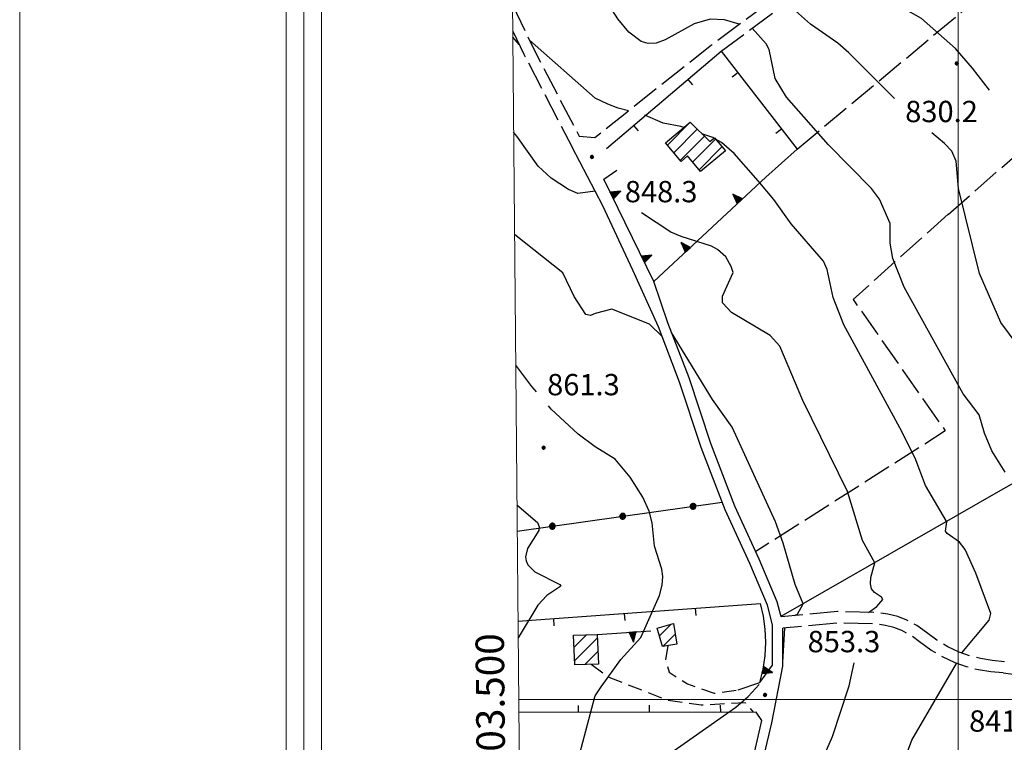
# Model space of a CAD drawing. Extents: x 2586670 to 2591494, y 4502398 to 4505856.
# Drawn here: x 2586670 to 2587016, y 4503485 to 4503739 of the extents above; entities that cross this region are included whole.
import ezdxf

# ---------------------------------------------------------------- set-up
doc = ezdxf.new("R2010")
doc.units = 0
doc.header["$LTSCALE"] = 5
doc.header["$MEASUREMENT"] = 0
for name, pattern in [('102', [2.5, 2, -0.5]), ('107', [1.5, 1, -0.5]), ('501', [5, 2.5, 2.5]), ('502', [5, 2.5, 2.5]), ('506', [5, 2.5, 2.5]), ('701', [2.5, 2, -0.5])]:
    doc.linetypes.add(name, pattern=pattern)
for name, color, linetype in [('10100000', 1, 'Continuous'), ('10200000', 1, '102'), ('10700000', 1, '107'), ('20100000', 2, 'Continuous'), ('30200000', 1, 'Continuous'), ('50100000', 1, '501'), ('50200000', 1, '502'), ('50600000', 1, '506'), ('70100000', 1, '701'), ('80100000', 2, 'Continuous'), ('80200000', 1, 'Continuous'), ('80400000', 1, 'Continuous'), ('A0140000', 2, 'Continuous'), ('C1', 1, 'Continuous'), ('C2010000', 1, 'Continuous'), ('C4', 8, 'Continuous'), ('PARAMETR', 1, 'Continuous')]:
    doc.layers.add(name, color=color, linetype=linetype)
doc.styles.get("Standard").update_dxf_attribs({"font": 'romans.shx'})

# ---------------------------------------------------------------- blocks, each defined once
blk = doc.blocks.new('CERCHIO5')
at = {"linetype": 'Continuous'}
for p, q in [((-0.196, 0.064), (-0.206, 0.001)), ((-0.206, 0.001), (-0.196, -0.062)), ((-0.003, -0.202), (-0.206, 0.001)), ((-0.206, 0.001), (-0.003, 0.001)), ((-0.196, -0.062), (0.022, 0.2)), ((-0.168, 0.12), (-0.196, 0.064)), ((0.162, -0.118), (-0.196, 0.064)), ((-0.196, 0.064), (0.19, -0.062)), ((-0.183, 0.032), (-0.184, 0.013)), ((-0.184, 0.013), (-0.184, -0.047)), ((-0.18, 0.058), (-0.183, 0.032)), ((-0.167, 0.093), (-0.182, 0.091)), ((-0.182, 0.091), (-0.092, 0.063)), ((-0.152, 0.092), (-0.18, 0.058)), ((-0.158, 0.051), (-0.172, 0.001)), ((-0.172, 0.001), (-0.165, -0.077)), ((-0.168, -0.118), (0.094, 0.177)), ((-0.123, 0.166), (-0.168, 0.12)), ((0.19, -0.062), (-0.168, 0.12)), ((-0.168, 0.12), (0, 0)), ((0, 0), (-0.168, -0.118)), ((-0.152, 0.092), (-0.167, 0.093)), ((-0.166, 0.023), (-0.083, 0.112)), ((-0.122, -0.02), (-0.166, 0.023)), ((-0.072, 0.156), (-0.158, 0.051)), ((-0.138, 0.053), (-0.158, -0.016)), ((-0.142, 0.108), (-0.152, 0.092)), ((-0.126, 0.022), (-0.152, 0.092)), ((-0.127, 0.089), (-0.145, 0)), ((-0.145, 0), (-0.12, -0.069)), ((-0.092, 0.063), (-0.144, 0.144)), ((-0.144, 0.144), (-0.002, 0.069)), ((-0.105, 0.116), (-0.142, 0.108)), ((-0.076, 0.082), (-0.138, 0.053)), ((-0.072, 0.156), (-0.127, 0.089)), ((-0.127, 0.089), (-0.123, 0.112)), ((-0.11, -0.009), (-0.127, 0.089)), ((-0.091, -0.032), (-0.126, 0.022)), ((-0.066, 0.194), (-0.123, 0.166)), ((0.06, 0.194), (-0.123, -0.164)), ((-0.123, -0.164), (-0.066, 0.194)), ((-0.003, -0.202), (-0.123, 0.166)), ((-0.123, 0.166), (0.162, -0.118)), ((-0.123, 0.112), (-0.114, 0.138)), ((-0.084, 0.048), (-0.122, -0.02)), ((-0.114, 0.138), (-0.098, 0.178)), ((-0.072, 0.156), (-0.105, 0.116)), ((-0.098, 0.178), (-0.082, 0.172)), ((-0.022, 0.154), (-0.084, 0.048)), ((-0.083, 0.112), (0.009, 0.101)), ((-0.082, 0.172), (-0.032, 0.175)), ((-0.05, 0.134), (-0.076, 0.082)), ((0.022, 0.2), (-0.072, 0.156)), ((-0.032, 0.175), (-0.072, 0.156)), ((-0.003, 0.152), (-0.072, 0.156)), ((-0.051, 0.061), (-0.07, -0.008)), ((-0.068, -0.179), (0.035, 0.008)), ((-0.003, 0.204), (-0.066, 0.194)), ((-0.066, 0.194), (0.116, -0.164)), ((0.012, 0.149), (-0.051, 0.112)), ((-0.051, 0.112), (-0.051, 0.061)), ((-0.016, 0.097), (-0.051, 0.061)), ((-0.051, 0.061), (-0.016, 0.097)), ((-0.04, 0.124), (-0.05, 0.134)), ((-0.032, 0.175), (-0.04, 0.124)), ((0.01, 0.186), (-0.032, 0.175)), ((0, 0.174), (-0.032, 0.175)), ((-0.032, 0.175), (0.012, 0.149)), ((0.006, 0.054), (-0.026, -0.018)), ((0.061, 0.125), (-0.022, 0.154)), ((-0.016, 0.097), (0.034, 0.11)), ((0.065, 0.085), (-0.016, 0.097)), ((-0.003, 0.001), (-0.003, 0.204)), ((0.06, 0.194), (-0.003, 0.204)), ((-0.003, 0.001), (0.06, 0.194)), ((0.116, 0.166), (-0.003, -0.202)), ((0.058, 0.137), (-0.003, 0.152)), ((-0.003, 0.001), (0.197, 0.001)), ((-0.003, 0.001), (-0.003, -0.202)), ((-0.002, 0.069), (0.042, 0.197)), ((0.042, 0.16), (0, 0.174)), ((0.072, 0.053), (0.002, -0.036)), ((0.067, 0.043), (0.006, 0.054)), ((0.009, 0.101), (0.072, 0.053)), ((0.034, 0.11), (0.01, 0.186)), ((0.026, -0.083), (0.079, 0.072)), ((0.147, 0.135), (0.033, 0.066)), ((0.033, 0.066), (0.19, 0.064)), ((0.034, 0.11), (0.093, 0.094)), ((0.074, -0.087), (0.034, 0.11)), ((0.035, 0.008), (0.147, 0.135)), ((0.094, 0.177), (0.038, -0.196)), ((0.042, 0.197), (0.067, 0.101)), ((0.107, 0.137), (0.042, 0.16)), ((0.051, -0.062), (0.106, 0.031)), ((0.118, 0.117), (0.058, 0.137)), ((0.116, 0.166), (0.06, 0.194)), ((0.06, -0.192), (0.116, 0.166)), ((0.162, 0.12), (0.06, -0.192)), ((0.079, 0.072), (0.061, 0.125)), ((0.119, 0.036), (0.065, 0.085)), ((0.065, -0.017), (0.067, 0.043)), ((0.067, 0.101), (0.08, 0.184)), ((0.08, 0.184), (0.195, -0.034)), ((0.093, 0.094), (0.124, 0.053)), ((0.14, 0.07), (0.097, -0.076)), ((0.106, 0.031), (0.14, 0.105)), ((0.158, 0.109), (0.107, 0.137)), ((0.162, 0.12), (0.116, 0.166)), ((0.116, -0.164), (0.162, 0.12)), ((0.116, -0.06), (0.119, 0.036)), ((0.156, 0.064), (0.118, 0.117)), ((0.124, 0.053), (0.124, 0.053)), ((0.124, 0.053), (0.128, -0.03)), ((0.131, -0.07), (0.156, 0.001)), ((0.14, 0.105), (0.14, 0.07)), ((0.162, 0.044), (0.156, 0.064)), ((0.156, 0.001), (0.162, 0.044)), ((0.174, 0.064), (0.158, 0.109)), ((0.19, 0.064), (0.162, 0.12)), ((0.19, 0.064), (0.173, -0.096)), ((0.182, -0.008), (0.174, 0.064)), ((0.2, 0.001), (0.19, 0.064)), ((0.19, -0.062), (0.2, 0.001)), ((-0.196, -0.062), (-0.168, -0.118)), ((0.173, -0.096), (-0.196, -0.062)), ((-0.184, -0.047), (-0.165, -0.099)), ((-0.168, -0.118), (-0.123, -0.164)), ((-0.165, -0.077), (-0.13, -0.127)), ((-0.165, -0.099), (-0.12, -0.15)), ((-0.158, -0.016), (-0.117, -0.042)), ((-0.15, -0.04), (-0.156, -0.11)), ((-0.156, -0.11), (-0.106, -0.134)), ((-0.122, -0.02), (-0.15, -0.04)), ((-0.13, -0.127), (-0.06, -0.146)), ((-0.125, -0.057), (-0.108, -0.025)), ((-0.101, -0.082), (-0.125, -0.057)), ((-0.123, -0.164), (-0.066, -0.192)), ((-0.108, -0.025), (-0.122, -0.02)), ((-0.12, -0.069), (-0.087, -0.093)), ((-0.12, -0.15), (-0.06, -0.163)), ((-0.117, -0.042), (-0.078, -0.017)), ((-0.101, -0.082), (-0.11, -0.009)), ((-0.106, -0.134), (-0.093, -0.156)), ((-0.003, -0.094), (-0.101, -0.082)), ((-0.083, -0.14), (-0.101, -0.082)), ((-0.064, -0.045), (-0.097, -0.097)), ((-0.097, -0.097), (0.026, -0.134)), ((-0.093, -0.156), (-0.091, -0.18)), ((-0.054, -0.075), (-0.091, -0.032)), ((-0.091, -0.18), (-0.054, -0.075)), ((-0.087, -0.093), (-0.028, -0.126)), ((-0.034, -0.151), (-0.083, -0.14)), ((-0.07, -0.008), (-0.042, -0.049)), ((0.038, -0.196), (-0.068, -0.179)), ((-0.066, -0.192), (-0.003, -0.202)), ((0.097, -0.076), (-0.064, -0.045)), ((-0.06, -0.146), (0.011, -0.159)), ((-0.06, -0.163), (-0.032, -0.185)), ((0.002, -0.036), (-0.054, -0.075)), ((0.051, -0.062), (-0.054, -0.075)), ((-0.054, -0.075), (0.051, -0.062)), ((-0.054, -0.075), (-0.049, -0.182)), ((-0.049, -0.182), (0.026, -0.083)), ((-0.042, -0.049), (0.014, -0.064)), ((0.048, -0.128), (-0.034, -0.151)), ((-0.032, -0.185), (0.04, -0.182)), ((-0.028, -0.126), (0.048, -0.128)), ((-0.026, -0.018), (0.022, -0.048)), ((0.136, -0.106), (-0.003, -0.094)), ((-0.003, -0.202), (0.06, -0.192)), ((0.011, -0.159), (0.044, -0.153)), ((0.014, -0.064), (0.048, -0.061)), ((0.022, -0.048), (0.075, -0.075)), ((0.026, -0.134), (0.074, -0.087)), ((0.128, -0.03), (0.035, -0.054)), ((0.035, -0.054), (0.048, -0.128)), ((0.04, -0.182), (0.062, -0.176)), ((0.044, -0.153), (0.098, -0.127)), ((0.048, -0.061), (0.065, -0.017)), ((0.048, -0.128), (0.107, -0.112)), ((0.128, -0.03), (0.051, -0.062)), ((0.06, -0.192), (0.116, -0.164)), ((0.062, -0.176), (0.095, -0.16)), ((0.075, -0.075), (0.152, -0.078)), ((0.095, -0.16), (0.119, -0.147)), ((0.098, -0.127), (0.131, -0.07)), ((0.107, -0.112), (0.116, -0.06)), ((0.116, -0.164), (0.162, -0.118)), ((0.119, -0.147), (0.136, -0.106)), ((0.195, -0.034), (0.128, -0.03)), ((0.152, -0.078), (0.175, -0.074)), ((0.162, -0.118), (0.19, -0.062)), ((0.175, -0.074), (0.182, -0.008))]:
    blk.add_line(p, q, dxfattribs=at)
blk = doc.blocks.new('CAMP_90085D04')
at = {"layer": 'C2010000', "linetype": 'Continuous'}
for p, q in [((2586864.814, 4503518.319), (2586869.196, 4503522.702)), ((2586865.01, 4503513.565), (2586873.052, 4503521.607)), ((2586868.621, 4503512.226), (2586873.251, 4503516.857))]:
    blk.add_line(p, q, dxfattribs=at)
blk = doc.blocks.new('TRIANG1')
at = {"linetype": 'Continuous'}
for p, q in [((0, 0.7), (-0.25, 0)), ((0.25, 0), (0, 0.7)), ((0, 0.7), (0, 0)), ((-0.25, 0), (0.25, 0)), ((-0.215, 0), (-0.236, 0.038)), ((-0.236, 0.038), (-0.178, 0)), ((-0.178, 0), (-0.227, 0.065)), ((-0.227, 0.065), (-0.141, 0)), ((-0.141, 0), (-0.218, 0.09)), ((-0.218, 0.09), (-0.111, 0)), ((-0.111, 0), (-0.209, 0.114)), ((-0.209, 0.114), (-0.072, 0)), ((-0.072, 0), (-0.201, 0.138)), ((-0.201, 0.138), (-0.042, 0)), ((-0.042, 0), (-0.192, 0.162)), ((-0.192, 0.162), (0, 0)), ((0, 0), (-0.182, 0.19)), ((-0.182, 0.19), (0, 0.038)), ((0, 0.038), (-0.172, 0.218)), ((-0.172, 0.218), (0, 0.077)), ((0, 0.077), (-0.162, 0.246)), ((-0.162, 0.246), (0, 0.112)), ((0, 0.112), (-0.152, 0.274)), ((-0.152, 0.274), (0, 0.147)), ((0, 0.147), (-0.143, 0.301)), ((-0.143, 0.301), (0, 0.182)), ((0, 0.182), (-0.134, 0.325)), ((-0.134, 0.325), (0, 0.215)), ((0, 0.215), (-0.125, 0.349)), ((-0.125, 0.349), (0, 0.256)), ((0, 0.256), (-0.115, 0.379)), ((-0.115, 0.379), (0, 0.289)), ((0, 0.289), (-0.106, 0.404)), ((-0.106, 0.404), (0, 0.322)), ((0, 0.322), (-0.099, 0.423)), ((-0.099, 0.423), (0, 0.354)), ((0, 0.354), (-0.089, 0.45)), ((-0.089, 0.45), (0, 0.381)), ((0, 0.381), (-0.08, 0.477)), ((-0.08, 0.477), (0, 0.42)), ((0, 0.42), (-0.07, 0.503)), ((-0.07, 0.503), (0, 0.453)), ((0, 0.453), (-0.06, 0.531)), ((-0.06, 0.531), (0, 0.494)), ((0, 0.494), (-0.05, 0.561)), ((-0.05, 0.561), (0, 0.526)), ((0, 0.526), (-0.042, 0.582)), ((-0.042, 0.582), (0, 0.555)), ((0, 0.555), (-0.034, 0.604)), ((-0.034, 0.604), (0, 0.585)), ((0, 0.585), (-0.027, 0.623)), ((-0.027, 0.623), (0, 0.612)), ((0, 0.612), (-0.021, 0.642)), ((-0.021, 0.642), (0, 0.642)), ((-0.013, 0.663), (0, 0.674)), ((0, 0.642), (-0.013, 0.663)), ((0, 0.674), (0, 0.685)), ((0, 0.685), (0, 0.674)), ((0, 0.674), (0, 0.685)), ((0, 0.674), (0, 0.685)), ((0, 0.685), (0, 0.674)), ((0, 0.674), (0, 0.685)), ((0.013, 0.663), (0, 0.674)), ((0, 0.642), (0.013, 0.663)), ((0, 0.612), (0.021, 0.642)), ((0.021, 0.642), (0, 0.642)), ((0, 0.585), (0.027, 0.623)), ((0.027, 0.623), (0, 0.612)), ((0, 0.555), (0.034, 0.604)), ((0.034, 0.604), (0, 0.585)), ((0, 0.526), (0.042, 0.582)), ((0.042, 0.582), (0, 0.555)), ((0, 0.494), (0.05, 0.561)), ((0.05, 0.561), (0, 0.526)), ((0, 0.453), (0.06, 0.531)), ((0.06, 0.531), (0, 0.494)), ((0, 0.42), (0.07, 0.503)), ((0.07, 0.503), (0, 0.453)), ((0, 0.381), (0.08, 0.477)), ((0.08, 0.477), (0, 0.42)), ((0, 0.354), (0.089, 0.45)), ((0.089, 0.45), (0, 0.381)), ((0, 0.322), (0.099, 0.423)), ((0.099, 0.423), (0, 0.354)), ((0, 0.289), (0.106, 0.404)), ((0.106, 0.404), (0, 0.322)), ((0, 0.256), (0.115, 0.379)), ((0.115, 0.379), (0, 0.289)), ((0, 0.215), (0.125, 0.349)), ((0.125, 0.349), (0, 0.256)), ((0, 0.182), (0.134, 0.325)), ((0.134, 0.325), (0, 0.215)), ((0, 0.147), (0.143, 0.301)), ((0.143, 0.301), (0, 0.182)), ((0, 0.112), (0.152, 0.274)), ((0.152, 0.274), (0, 0.147)), ((0, 0.077), (0.162, 0.246)), ((0.162, 0.246), (0, 0.112)), ((0, 0.038), (0.172, 0.218)), ((0.172, 0.218), (0, 0.077)), ((0, 0), (0.182, 0.19)), ((0.182, 0.19), (0, 0.038)), ((0.192, 0.162), (0, 0)), ((0.042, 0), (0.192, 0.162)), ((0.201, 0.138), (0.042, 0)), ((0.072, 0), (0.201, 0.138)), ((0.209, 0.114), (0.072, 0)), ((0.111, 0), (0.209, 0.114)), ((0.218, 0.09), (0.111, 0)), ((0.141, 0), (0.218, 0.09)), ((0.227, 0.065), (0.141, 0)), ((0.178, 0), (0.227, 0.065)), ((0.236, 0.038), (0.178, 0)), ((0.215, 0), (0.236, 0.038))]:
    blk.add_line(p, q, dxfattribs=at)
blk = doc.blocks.new('BARMUR')
at = {"linetype": 'Continuous'}
blk.add_line((0, 0), (0.5, 0), dxfattribs=at)
blk = doc.blocks.new('CAMP_9E65B174')
at = {"layer": 'C2010000', "linetype": 'Continuous'}
for p, q in [((2586897.703, 4503694.91), (2586905.721, 4503702.928)), ((2586899.954, 4503692.21), (2586908.206, 4503700.463)), ((2586902.204, 4503689.511), (2586910.691, 4503697.998)), ((2586906.559, 4503688.917), (2586914.63, 4503696.988)), ((2586908.813, 4503686.22), (2586916.881, 4503694.289))]:
    blk.add_line(p, q, dxfattribs=at)
blk = doc.blocks.new('CAMP_287BDAB9')
at = {"layer": 'C2010000', "linetype": 'Continuous'}
for p, q in [((2586894.887, 4503522.316), (2586899.079, 4503526.508)), ((2586896.086, 4503518.565), (2586900.428, 4503522.908))]:
    blk.add_line(p, q, dxfattribs=at)

msp = doc.modelspace()

# ---------------------------------------------------------------- linework, layer by layer
at = {"layer": '10100000', "linetype": 'Continuous', "flags": 128}
for points in [[(2586930.19, 4503505.97), (2586934.7, 4503511.97), (2586934.65, 4503526.22), (2586932.86, 4503533.16), (2586926.69, 4503547.78), (2586917.98, 4503566.59), (2586909.57, 4503588.5), (2586901.98, 4503611.56), (2586894.52, 4503630.94), (2586885.55, 4503650.94), (2586874.9, 4503673.53), (2586864.14, 4503694.22)], [(2586937.75, 4503529.01), (2586936.33, 4503534.31), (2586930.02, 4503549.25), (2586921.38, 4503567.91), (2586912.93, 4503589.94), (2586905.34, 4503613), (2586897.88, 4503632.34), (2586892.92, 4503646.91)], [(2586847.77, 4503232.19), (2586852.21, 4503243.53), (2586860.66, 4503265.09), (2586870.51, 4503291.72), (2586877.24, 4503309.44), (2586881.94, 4503327.12), (2586885.62, 4503342), (2586891.51, 4503360.72), (2586899.27, 4503379.25), (2586908.06, 4503400.81), (2586914.13, 4503420.72), (2586922.28, 4503446.5), (2586929.06, 4503468.94), (2586934.47, 4503491.72), (2586938.35, 4503511.66), (2586938.31, 4503525)], [(2586928.12, 4503480.28), (2586930.91, 4503492.53), (2586928.92, 4503495.5)]]:
    msp.add_lwpolyline(points, dxfattribs=at)
at = {"layer": '10200000', "linetype": '102', "flags": 128}
for points in [[(2586843.15, 4503744.24), (2586850.8, 4503728.41), (2586866.62, 4503698), (2586872.19, 4503697.62), (2586912.75, 4503729.81), (2586957.07, 4503762.72), (2587010.56, 4503806.94)], [(2586916.56, 4503727.88), (2586959.84, 4503759.84), (2587014.5, 4503803.5)], [(2586843.23, 4503734.97), (2586847.16, 4503726.84), (2586864.14, 4503694.22)], [(2587016.27, 4503513.21), (2587011.98, 4503513.65), (2587007.87, 4503514.32), (2587004.32, 4503515.21), (2587000.37, 4503516.61), (2586996.41, 4503518.48), (2586992.47, 4503520.77), (2586988.83, 4503523.46), (2586985.5, 4503525.91), (2586981.94, 4503527.81), (2586978.72, 4503529.08), (2586975.22, 4503529.95), (2586971.78, 4503530.47), (2586957.52, 4503530.91), (2586937.75, 4503529.01)], [(2587015.79, 4503509.31), (2587011.46, 4503509.62), (2587007.18, 4503510.34), (2587002.98, 4503511.41), (2586998.88, 4503512.84), (2586994.49, 4503514.91), (2586990.33, 4503517.34), (2586986.43, 4503520.22), (2586983.45, 4503522.41), (2586980.2, 4503524.16), (2586977.37, 4503525.25), (2586974.43, 4503526), (2586971.43, 4503526.44), (2586957.74, 4503526.88), (2586938.31, 4503525)], [(2587015.79, 4503509.31), (2587022, 4503508.5), (2587025.75, 4503508), (2587031, 4503507), (2587035.75, 4503506), (2587041.5, 4503505), (2587046, 4503504.5), (2587054.25, 4503502.5), (2587056, 4503502), (2587059.5, 4503501.5), (2587066.5, 4503500), (2587073.25, 4503498), (2587077, 4503497), (2587081.75, 4503496), (2587088, 4503494), (2587091.25, 4503493), (2587097.5, 4503491), (2587102.25, 4503490), (2587128.75, 4503481.5), (2587133.25, 4503480.5), (2587136, 4503480), (2587140.75, 4503480), (2587144.75, 4503479.5), (2587149, 4503480), (2587153, 4503480.5), (2587156.7, 4503480.96)]]:
    msp.add_lwpolyline(points, dxfattribs=at)
at = {"layer": '10700000', "linetype": '107', "flags": 128}
for points in [[(2586897.88, 4503518.86), (2586897.06, 4503513.98), (2586898.28, 4503509.5), (2586904.79, 4503505.43), (2586914.15, 4503502.18), (2586922.56, 4503503.31)], [(2586870.9, 4503512.31), (2586877.01, 4503507.83), (2586897.77, 4503499.7), (2586909.57, 4503498.07), (2586925.03, 4503498.88), (2586927.88, 4503495.5)]]:
    msp.add_lwpolyline(points, dxfattribs=at)
at = {"layer": '20100000', "linetype": 'Continuous', "flags": 128}
for points in [[(2586914.2, 4503697.5), (2586918.09, 4503692.84), (2586909.34, 4503685.59), (2586904.77, 4503691.06), (2586902.5, 4503689.16), (2586897.06, 4503695.69), (2586905.71, 4503702.94), (2586912.58, 4503696.12)], [(2586894.1, 4503525.08), (2586899.79, 4503526.71), (2586901.02, 4503519.39), (2586895.96, 4503518.54)], [(2586865.07, 4503512.09), (2586864.64, 4503522.53), (2586873, 4503522.84), (2586873.44, 4503512.41)]]:
    msp.add_lwpolyline(points, close=True, dxfattribs=at)
at = {"layer": '30200000', "linetype": 'Continuous', "flags": 128}
for points in [[(2587015, 4503573.5), (2587112, 4503628), (2587155.25, 4503650.5), (2587159.75, 4503653), (2587164.25, 4503655.5), (2587168.5, 4503658.5), (2587172.75, 4503661.5), (2587177, 4503664.5), (2587180.75, 4503668), (2587184.5, 4503671.5), (2587188, 4503675), (2587191.5, 4503679), (2587194.5, 4503683), (2587197.5, 4503687), (2587200.5, 4503691), (2587203, 4503695.5)], [(2586937.69, 4503529.25), (2587015, 4503573.5)]]:
    msp.add_lwpolyline(points, dxfattribs=at)
at = {"layer": '50100000', "linetype": '501', "flags": 128}
for points in [[(2586876.22, 4503693.72), (2586916.56, 4503727.88), (2586943.34, 4503693.5), (2586932.27, 4503683.62)], [(2586845.1, 4503527.47), (2586930.41, 4503533.69)], [(2586928.92, 4503495.5), (2586845.39, 4503495.34)]]:
    msp.add_lwpolyline(points, dxfattribs=at)
at = {"layer": '50200000', "linetype": '502', "flags": 128}
msp.add_lwpolyline([(2586844.82, 4503559.13), (2586916.93, 4503569.31)], dxfattribs=at)
at = {"layer": '50600000', "linetype": '506', "flags": 128}
for points in [[(2586932.27, 4503683.62), (2586892.92, 4503646.91), (2586875.29, 4503682.91), (2586879.88, 4503686.06)], [(2586922.56, 4503503.31), (2586930.19, 4503505.97), (2586931.37, 4503510.62), (2586932.09, 4503515.34), (2586932.33, 4503520.16), (2586932.11, 4503524.72), (2586931.47, 4503529.25), (2586930.41, 4503533.69)], [(2586873, 4503522.84), (2586891.79, 4503524.03)]]:
    msp.add_lwpolyline(points, dxfattribs=at)
at = {"layer": '70100000', "linetype": '701', "flags": 128}
for points in [[(2586943.34, 4503693.5), (2587037.84, 4503772.22)], [(2586996.5, 4503670.5), (2587071.25, 4503736)], [(2586996.5, 4503670.59), (2586963.03, 4503640.62), (2586995.47, 4503594.38), (2586928.78, 4503551.94)]]:
    msp.add_lwpolyline(points, dxfattribs=at)
at = {"layer": '80100000', "linetype": 'Continuous', "flags": 128}
for points in [[(2586872.22, 4503678.68), (2586866.2, 4503677.9), (2586862.91, 4503679.33), (2586856.77, 4503683.3), (2586852.23, 4503687.46), (2586844.7, 4503698.02), (2586843.56, 4503699.41)], [(2586878.94, 4503677.25), (2586877.28, 4503678.33)], [(2586968.42, 4503530.57), (2586971.43, 4503532.62), (2586973.48, 4503535.05), (2586973.02, 4503535.9), (2586970.52, 4503537.59), (2586969.48, 4503538.86), (2586969.09, 4503540.64), (2586969.3, 4503542.86), (2586970.68, 4503548.02), (2586966.37, 4503555.9), (2586961.06, 4503573.05), (2586945.32, 4503605.11), (2586937.24, 4503624.14), (2586933.84, 4503627.89), (2586920.25, 4503636.02), (2586917.12, 4503639.41), (2586917.02, 4503641.77), (2586920.77, 4503650.08), (2586920.15, 4503652.26), (2586918.23, 4503655.65), (2586915.36, 4503658.2), (2586913.16, 4503659.36), (2586902.52, 4503662.72), (2586898.89, 4503664.3), (2586888.52, 4503671.03)], [(2586899.87, 4503380.73), (2586911.13, 4503401.12), (2586919.28, 4503424.79), (2586927.69, 4503445.8), (2586931.73, 4503452.57), (2586935.98, 4503458.3), (2586945.05, 4503467.11), (2586947.17, 4503469.72), (2586951.32, 4503476.7), (2586955.73, 4503486.97), (2586961.69, 4503504.76), (2586963.44, 4503512.81)]]:
    msp.add_lwpolyline(points, dxfattribs=at)
at = {"layer": '80200000', "linetype": 'Continuous', "flags": 128}
for points in [[(2586922.94, 4503737.38), (2586917.79, 4503738.94), (2586912.77, 4503739.15), (2586907.06, 4503737.48), (2586896.91, 4503731.95), (2586893.72, 4503730.78), (2586890.88, 4503730.6), (2586888.39, 4503731.3), (2586884.09, 4503734.55), (2586880.19, 4503739.29), (2586872.31, 4503751.8)], [(2587011, 4503714.21), (2587005.09, 4503721.98), (2586999.03, 4503728.81), (2586987.09, 4503739.37), (2586980.35, 4503743.14), (2586958.71, 4503749.41), (2586954.33, 4503751.62), (2586951.68, 4503753.82)], [(2586977.61, 4503711.29), (2586961.53, 4503727.32), (2586957.62, 4503730.7), (2586947.99, 4503737.37), (2586939.6, 4503744.9)], [(2587016.59, 4503579.93), (2587011.88, 4503587.38), (2587009.3, 4503593.65), (2587007.41, 4503600.1), (2587001.72, 4503607.41), (2586980.98, 4503644.91), (2586976.97, 4503654.98), (2586976.12, 4503660.44), (2586976.03, 4503667.34), (2586972.34, 4503675.89), (2586969.55, 4503679.61), (2586954.39, 4503695.02), (2586939.63, 4503711.74), (2586935.61, 4503718.3), (2586933.46, 4503728.52), (2586932.47, 4503730.55), (2586927.53, 4503735.98)], [(2586845.51, 4503730.26), (2586843.25, 4503732.86)], [(2586883.98, 4503706.98), (2586880.31, 4503707.92), (2586876.68, 4503709.34), (2586872.31, 4503711.41), (2586849.14, 4503731.84)], [(2586903.45, 4503701.05), (2586902.4, 4503701.41), (2586896.23, 4503702.62), (2586889.79, 4503705.36)], [(2587107.11, 4503492.56), (2587104.1, 4503497.52), (2587092.4, 4503520.92), (2587088.09, 4503528.62), (2587075.99, 4503544.77), (2587064.38, 4503565.99), (2587058.53, 4503574.74), (2587053.01, 4503580.84), (2587047.97, 4503584.73), (2587042.17, 4503588.2), (2587038.72, 4503587.59), (2587036.32, 4503593.31), (2587034.56, 4503600.35), (2587032.06, 4503607.06), (2587024.19, 4503620.16), (2587015.05, 4503632.54), (2587007.48, 4503649.74), (2587000.09, 4503679.66), (2586999.27, 4503689.3), (2586997.71, 4503692.76), (2586995.16, 4503695.51), (2586990.76, 4503699.21)], [(2586914.02, 4503697.34), (2586913.62, 4503697.57), (2586909.81, 4503698.87)], [(2587001.23, 4503516.3), (2587010.88, 4503527.8), (2587011.48, 4503530.13), (2587006.23, 4503544.42), (2587002.44, 4503552.7), (2587000.5, 4503555.23), (2586996.09, 4503558.35), (2586995.56, 4503559.18), (2586995.96, 4503562.41), (2586988.52, 4503575.21), (2586984.83, 4503584.85), (2586979.51, 4503595.49), (2586959.77, 4503631.66), (2586956, 4503641.35), (2586953.87, 4503651.16), (2586952.62, 4503654.11), (2586941.21, 4503667.24), (2586935.1, 4503675.75), (2586929.64, 4503682.35), (2586921.16, 4503691.98), (2586916.69, 4503695.86), (2586914.61, 4503697.01), (2586914.6, 4503697.02)], [(2586895.79, 4503627.64), (2586891.36, 4503631.96), (2586878.08, 4503637.16), (2586872.31, 4503635.72), (2586870.59, 4503634.97), (2586868.97, 4503635.32), (2586864.84, 4503641.61), (2586860.89, 4503649.98), (2586843.88, 4503663.44)], [(2586942.31, 4503529.45), (2586943.5, 4503529.94), (2586945.41, 4503533.63), (2586942.62, 4503540.39), (2586938.46, 4503554.97), (2586935.77, 4503562.36), (2586920.43, 4503595.65), (2586913.6, 4503605.41), (2586899.16, 4503629.05)], [(2586851.6, 4503608.13), (2586849.98, 4503610.05), (2586844.29, 4503617.49)], [(2586845.96, 4503432.58), (2586848.48, 4503439.88), (2586859.57, 4503461.67), (2586863.46, 4503470.8), (2586866.86, 4503480.99), (2586872.11, 4503500.88), (2586872.31, 4503501.24), (2586874.41, 4503504.38), (2586881.27, 4503514.05), (2586888.37, 4503521.8), (2586894.88, 4503536.53), (2586895.84, 4503540.18), (2586896.09, 4503543.23), (2586895.76, 4503545.77), (2586893.16, 4503553.88), (2586892.36, 4503562.11), (2586891.29, 4503566.16), (2586889.06, 4503571.1), (2586884.62, 4503578.18), (2586879.35, 4503584.44), (2586872.31, 4503588.84), (2586866.24, 4503593.3), (2586856.77, 4503602.03), (2586855.82, 4503603.16)], [(2586844.73, 4503568.44), (2586851.95, 4503562.17), (2586852.53, 4503560.63), (2586852.48, 4503559.4), (2586848.44, 4503553.05), (2586847.77, 4503550.14), (2586847.98, 4503548.72), (2586848.59, 4503547.35), (2586850.98, 4503544.87), (2586859.86, 4503540.36), (2586860.18, 4503539.77), (2586855.27, 4503536.55), (2586852.12, 4503533.12), (2586845.16, 4503521.59)], [(2586938.34, 4503513.03), (2586939.02, 4503525.07)], [(2586920.15, 4503342.72), (2586919.09, 4503348.99), (2586917.45, 4503354.41), (2586917.06, 4503358.57), (2586917.33, 4503361.33), (2586919.11, 4503367.95), (2586924.56, 4503380.44), (2586937.24, 4503401.3), (2586941.94, 4503427.86), (2586946.73, 4503441.09), (2586949.19, 4503443.61), (2586969.95, 4503458.4), (2586974.39, 4503462.16), (2586976.41, 4503466.23), (2586983.73, 4503485.59), (2586999.44, 4503512.65)], [(2586899.24, 4503481.48), (2586921.73, 4503497.29), (2586926.12, 4503500.99), (2586930.02, 4503505.26)]]:
    msp.add_lwpolyline(points, dxfattribs=at)
at = {"layer": '80200000', "linetype": 'Continuous'}
msp.add_point((2586914.6, 4503697.02), dxfattribs=at)
at = {"layer": 'C1', "linetype": 'Continuous', "lineweight": 0}
for p, q in [((2586669.75, 4505856.34), (2586669.75, 4502398)), ((2586763.5, 4505762.59), (2586763.5, 4502810.5)), ((2586776, 4505750.09), (2586776, 4502823))]:
    msp.add_line(p, q, dxfattribs=at)
at = {"layer": 'C4', "linetype": 'Continuous', "lineweight": 0}
msp.add_line((2586769.75, 4505756.34), (2586769.75, 4502816.75), dxfattribs=at)
at = {"layer": 'PARAMETR', "linetype": 'Continuous', "lineweight": 0, "flags": 128}
msp.add_lwpolyline([(2586851, 4502873), (2590373, 4502906), (2590346, 4505681), (2586826, 4505648)], close=True, dxfattribs=at)
for points in [[(2587000, 4502874.4), (2587000, 4505649.63)], [(2586845.35, 4503500), (2590367.22, 4503500)]]:
    msp.add_lwpolyline(points, dxfattribs=at)

# ---------------------------------------------------------------- block references
at = {"layer": '50100000', "linetype": 'Continuous'}
for p, xscale, yscale, zscale, rotation in [((2586922.48, 4503720.27), 5.00000000104598, 5.00000000104598, 5.00000000104598, 217.9215728945609), ((2586904.84, 4503717.95), 4.999999998833176, 4.999999998833176, 4.999999998833176, 310.2574921310154), ((2586885.76, 4503701.8), 4.999999998833176, 4.999999998833176, 4.999999998833176, 310.2574921310154), ((2586937.85, 4503700.55), 5.00000000104598, 5.00000000104598, 5.00000000104598, 217.9215728945609), ((2586882.5, 4503530.2), 4.999999999822779, 4.999999999822779, 4.999999999822779, 274.1698101444743), ((2586907.44, 4503532.01), 4.999999999822779, 4.999999999822779, 4.999999999822779, 274.1698101444743), ((2586857.57, 4503528.38), 4.999999999822779, 4.999999999822779, 4.999999999822779, 274.1698101444743), ((2586866.42, 4503495.38), 4.999999998035171, 4.999999998035171, 4.999999998035171, 90.11249382155808), ((2586891.42, 4503495.43), 4.999999998035171, 4.999999998035171, 4.999999998035171, 90.11249382155808), ((2586916.42, 4503495.48), 4.999999998035171, 4.999999998035171, 4.999999998035171, 90.11249382155808)]:
    msp.add_blockref('BARMUR', p, dxfattribs=dict(at, xscale=xscale, yscale=yscale, zscale=zscale, rotation=rotation))
at = {"layer": '50200000', "linetype": 'Continuous', "xscale": 4.999999999288866, "yscale": 4.999999999288866, "zscale": 4.999999999288866, "rotation": 278.0355274152541}
for p in [(2586906.71, 4503567.87), (2586881.95, 4503564.38), (2586857.2, 4503560.88)]:
    msp.add_blockref('CERCHIO5', p, dxfattribs=at)
at = {"layer": '50600000', "linetype": 'Continuous'}
for p, xscale, yscale, zscale, rotation in [((2586878.11, 4503677.16), 5.000000000817332, 5.000000000817332, 5.000000000817332, 296.0958669759895), ((2586923.13, 4503675.1), 5.000000000574146, 5.000000000574146, 5.000000000574146, 43.02345495737816), ((2586904.85, 4503658.04), 5.000000000574146, 5.000000000574146, 5.000000000574146, 43.02345495737816), ((2586889.1, 4503654.7), 5.000000000817332, 5.000000000817332, 5.000000000817332, 296.0958669759895), ((2586885.48, 4503523.63), 4.999999999219934, 4.999999999219934, 4.999999999219934, 183.6148693848464), ((2586931.27, 4503510.26), 5.00000000222995, 5.00000000222995, 5.00000000222995, 255.7901572812938)]:
    msp.add_blockref('TRIANG1', p, dxfattribs=dict(at, xscale=xscale, yscale=yscale, zscale=zscale, rotation=rotation))
at = {"layer": '80400000', "linetype": 'Continuous', "xscale": 2.5, "yscale": 2.5, "zscale": 2.5}
for p in [(2586999.47, 4503723.6), (2586871.12, 4503690.72), (2586854.1, 4503588.47), (2586932.02, 4503501.56)]:
    msp.add_blockref('CERCHIO5', p, dxfattribs=at)
at = {"layer": 'C2010000', "linetype": 'Continuous'}
for name in ['CAMP_9E65B174', 'CAMP_287BDAB9', 'CAMP_90085D04']:
    msp.add_blockref(name, (0, 0), dxfattribs=at)

# ---------------------------------------------------------------- texts
at = {"layer": 'A0140000', "linetype": 'Continuous'}
for s, p in [('830.2', (2586981.36, 4503702.96)), ('848.3', (2586882.69, 4503674.78)), ('861.3', (2586855.35, 4503606.91)), ('853.3', (2586947.02, 4503516.56)), ('841.5', (2587003.84, 4503488.62))]:
    msp.add_text(s, height=7.5, dxfattribs=at).set_placement(p)
at = {"layer": 'PARAMETR', "linetype": 'Continuous', "lineweight": 0}
msp.add_text('N=4.503.500', height=10, rotation=90.5162, dxfattribs=at).set_placement((2586840.84, 4503445.26))

doc.saveas('drawing.dxf')
